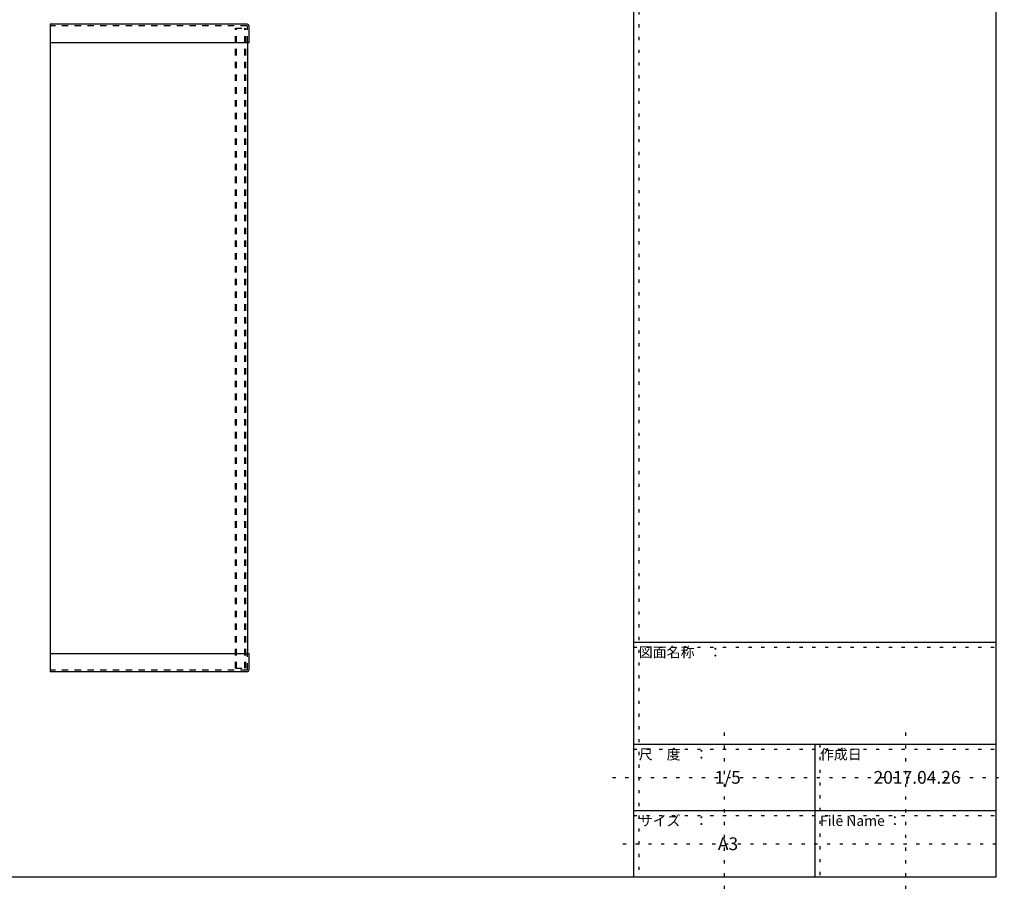
# Model space of a CAD drawing. Extents: x -16 to 401, y 12 to 293.
# Drawn here: x 193 to 385, y 12 to 184 of the extents above; entities that cross this region are included whole.
import ezdxf

# ---------------------------------------------------------------- set-up
doc = ezdxf.new("R2010")
doc.units = 0
doc.header["$MEASUREMENT"] = 0
doc.linetypes.add('DASHED1', pattern=[2.5, 1.25, -1.25])
doc.linetypes.add('DOT', pattern=[2.5, 0.625, -1.875])
for name, color, linetype in [('_0-0_', 7, 'CONTINUOUS'), ('_0-f_', 7, 'CONTINUOUS'), ('ADD_LINE', 7, 'CONTINUOUS')]:
    doc.layers.add(name, color=color, linetype=linetype)
doc.styles.get("Standard").update_dxf_attribs({"font": 'txt', "bigfont": 'bigfont.shx'})

msp = doc.modelspace()

# ---------------------------------------------------------------- linework, layer by layer
at = {"layer": '_0-0_', "color": 7, "linetype": 'Continuous'}
for p, q in [((237.05, 182.87), (198.45, 182.87)), ((198.45, 182.87), (198.45, 56.07)), ((237.45, 179.27), (237.45, 182.47)), ((237.45, 179.27), (198.45, 179.27)), ((237.13, 179.27), (237.13, 59.67)), ((198.45, 59.67), (237.45, 59.67)), ((237.45, 56.47), (237.45, 59.67)), ((237.05, 56.07), (198.45, 56.07))]:
    msp.add_line(p, q, dxfattribs=at)
at = {"layer": '_0-0_', "color": 7, "linetype": 'DASHED1'}
for p, q in [((237.03, 182.55), (198.45, 182.55)), ((234.81, 182.15), (236.81, 182.15)), ((234.81, 56.79), (234.81, 182.15)), ((234.97, 56.79), (234.97, 182.15)), ((236.65, 56.79), (236.65, 182.15)), ((236.81, 56.79), (236.81, 182.15)), ((237.13, 179.27), (237.13, 182.45)), ((237.13, 56.49), (237.13, 59.67)), ((237.03, 56.39), (198.45, 56.39)), ((234.81, 56.79), (236.81, 56.79))]:
    msp.add_line(p, q, dxfattribs=at)
for centre, start, end in [((237.03, 182.45), 0, 90), ((237.03, 56.49), 270, 0)]:
    msp.add_arc(centre, 0.1, start, end, dxfattribs=at)
at = {"layer": '_0-0_', "color": 7, "linetype": 'Continuous'}
for centre, start, end in [((237.05, 182.47), 0, 90), ((237.05, 56.47), 270, 0)]:
    msp.add_arc(centre, 0.4, start, end, dxfattribs=at)
at = {"layer": '_0-f_', "color": 7, "linetype": 'Continuous'}
for p, q in [((312.8, 292.9), (312.8, 15.9)), ((383.8, 15.9), (383.8, 292.9)), ((312.8, 61.9), (383.8, 61.9)), ((312.8, 41.9), (383.8, 41.9)), ((348.3, 41.9), (348.3, 15.9)), ((312.8, 28.9), (383.8, 28.9)), ((-16.2, 15.9), (383.8, 15.9))]:
    msp.add_line(p, q, dxfattribs=at)
at = {"layer": 'ADD_LINE', "color": 9, "linetype": 'DOT'}
for p, q in [((313.8, 292.9), (313.8, 15.9)), ((312.8, 60.9), (383.8, 60.9)), ((330.55, 44.16), (330.55, 12.1)), ((366.05, 44.16), (366.05, 12.1)), ((312.8, 40.9), (383.8, 40.9)), ((349.3, 41.9), (349.3, 15.9)), ((308.66, 35.4), (385.42, 35.4)), ((312.8, 27.9), (383.8, 27.9)), ((310.68, 22.4), (384.91, 22.4))]:
    msp.add_line(p, q, dxfattribs=at)

# ---------------------------------------------------------------- texts
at = {"layer": '_0-f_', "color": 7}
for s, height, p in [('図面名称\u3000：', 2, (313.8, 58.9)), ('尺\u3000度\u3000：', 2, (313.8, 38.9)), ('作成日', 2, (349.3, 38.9)), ('1/5', 2.5, (328.67, 34.15)), ('2017.04.26', 2.5, (359.8, 34.15)), ('サイズ\u3000：', 2, (313.8, 25.9)), ('File Name ：', 2, (349.3, 25.9)), ('A3', 2.5, (329.3, 21.15))]:
    msp.add_text(s, height=height, dxfattribs=at).set_placement(p)

doc.saveas('drawing.dxf')
